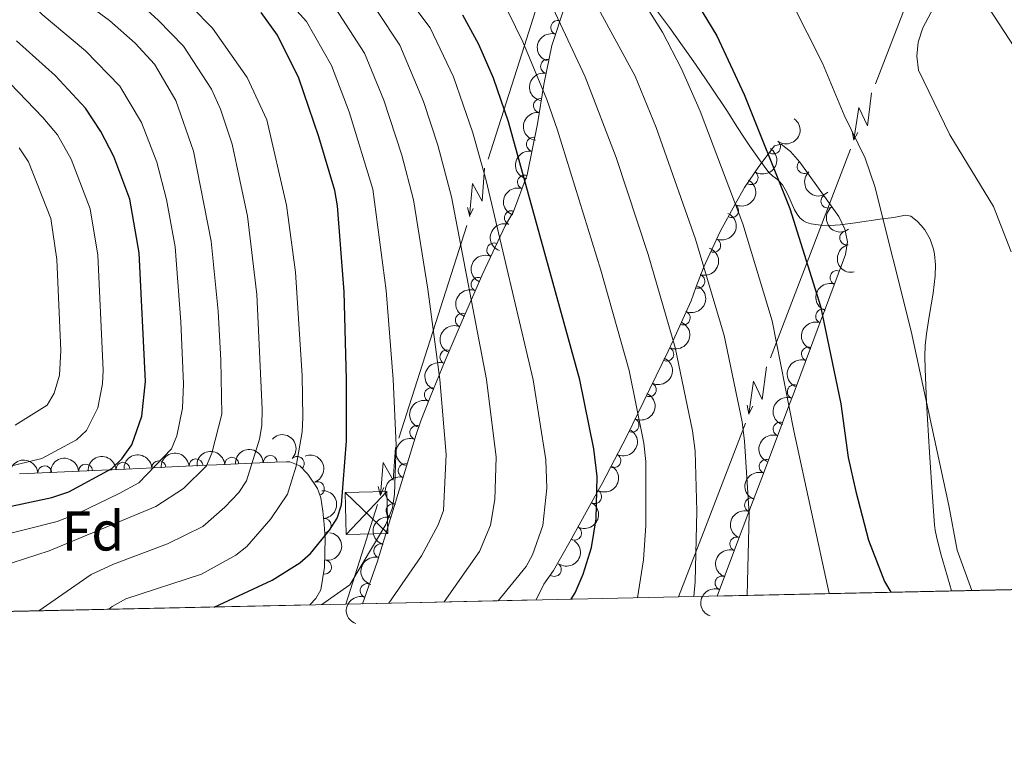
# Model space of a CAD drawing. Units: metres. Extents: x 648439 to 655366, y 730235 to 735013.
# Drawn here: x 649749 to 649925, y 730235 to 730367 of the extents above; entities that cross this region are included whole.
import ezdxf
from ezdxf.enums import TextEntityAlignment as Align

# ---------------------------------------------------------------- set-up
doc = ezdxf.new("R2010")
doc.units = ezdxf.units.M
doc.header["$MEASUREMENT"] = 0
doc.linetypes.add('DGN Style 3', pattern=[108.2882272293578, 77.34873373525558, -30.93949349410223])
for name, color, linetype, lineweight in [('Elementos auxiliares', 7, 'Continuous', 5), ('Entidades rústicas y varios', 7, 'Continuous', 5), ('Hidrografía', 7, 'Continuous', 5), ('Líneas de conducción', 7, 'Continuous', 5), ('Relieve y altimetría', 7, 'Continuous', 5), ('Viales y ferrocarril', 7, 'Continuous', 5)]:
    doc.layers.add(name, color=color, linetype=linetype, lineweight=lineweight)
doc.styles.add('Style-arial', font='arial.shx', dxfattribs={"bigfont": 'arialbig.shx'})
doc.linetypes.add('5Zonar', pattern='A,-7.5,[73,dgnlstyle-MD2_5E1.shx,S=0.11968,R=180,X=0,Y=0],-7.5', length=15)

# ---------------------------------------------------------------- blocks, each defined once
blk = doc.blocks.new('5TME_2')
at = {"layer": 'Líneas de conducción', "color": 250, "linetype": 'Continuous', "lineweight": 5}
for p, q in [((-3.834999999962747, 3.663000000175089), (3.834999999962747, -3.662999999942258)), ((3.635000000009313, 3.861000000033528), (-3.628000000026077, -3.868999999947846))]:
    blk.add_line(p, q, dxfattribs=at)
at = {"layer": 'Líneas de conducción', "color": 250, "linetype": 'Continuous', "lineweight": 5, "flags": 128}
blk.add_lwpolyline([(-3.662999999942258, -3.834999999962747), (3.834999999962747, -3.662999999942258), (3.663000000175089, 3.835000000195578), (-3.834999999962747, 3.663000000175089), (-3.628000000026077, -3.868999999947846)], dxfattribs=at)

msp = doc.modelspace()

# ---------------------------------------------------------------- linework, layer by layer
at = {"layer": 'Elementos auxiliares', "color": 250, "linetype": 'Continuous', "lineweight": 5}
for p, q in [((649874.1300000001, 730264.31, 558.58), (649985.6799999999, 730266.73, 545.11)), ((649643.49, 730259.3, 674.77), (649801.3, 730262.73, 597.14)), ((649810.71, 730262.9299999999, 590.13), (649841.81, 730263.6100000001, 577.86))]:
    msp.add_line(p, q, dxfattribs=at)
at = {"layer": 'Elementos auxiliares', "color": 250, "linetype": 'Continuous', "lineweight": 5, "flags": 128}
msp.add_lwpolyline([(648539.3999999999, 730235.3), (648489.7, 732548.6400000001), (648439.98, 734861.96), (651850.04, 734936.1400000001), (655260.1300000001, 735012), (655312.2, 732698.6400000001), (655364.23, 730385.29), (651951.81, 730309.47)], close=True, dxfattribs=at)
at = {"layer": 'Entidades rústicas y varios', "color": 92, "linetype": '5Zonar', "lineweight": 5, "ltscale": 0.5}
msp.add_line((649843.1300000001, 730266.4099999999, 577.52), (649841.81, 730263.6100000001, 577.86), dxfattribs=at)
at = {"layer": 'Entidades rústicas y varios', "color": 92, "linetype": 'DGN Style 3', "lineweight": 5}
for points in [[(649985.6799999999, 730266.73, 545.11), (649874.1300000001, 730264.31, 558.58), (649877.45, 730273.0700000001, 559.41), (649879.8300000001, 730279.3700000001, 560), (649882.5900000001, 730286.6799999999, 559.12), (649886.97, 730298.3200000001, 555), (649887.72, 730300.3, 554.4), (649892.8300000001, 730313.9099999999, 550.12), (649892.98, 730314.3200000001, 550), (649897.1000000001, 730325.3600000001, 547.66), (649897.46, 730327.6300000001, 547.41), (649896.99, 730329.8999999999, 547.2), (649895.8999999999, 730332.1699999999, 547.07), (649888.95, 730341.9099999999, 547.89), (649887.26, 730343.77, 548.41), (649885.5800000001, 730345.1000000001, 548.98), (649884.3800000001, 730344.78, 549.36), (649883.26, 730343.3, 550), (649881.5800000001, 730341.0900000001, 551.21), (649879.05, 730337.3400000001, 553.44), (649877.3899999999, 730334.3600000001, 555), (649874.6599999999, 730329.49, 557.28), (649871.78, 730323.1400000001, 559.98), (649870.31, 730319.46, 561.38), (649869.48, 730317.1000000001, 562.27), (649866.26, 730310, 565), (649865.4099999999, 730308.1100000001, 565.72), (649859.95, 730296.94, 570), (649857.98, 730292.9099999999, 571.65), (649853.56, 730284.45, 574.67), (649852.6200000001, 730282.74, 575), (649847.8800000001, 730274.1000000001, 576.3100000000001), (649844.8999999999, 730268.8600000001, 577.12), (649843.1300000001, 730266.4099999999, 577.52), (649841.81, 730263.6100000001, 577.86), (649810.71, 730262.9299999999, 590.13), (649813.3700000001, 730270.3700000001, 590.13), (649820.31, 730293.21, 590.13), (649821.1699999999, 730295.6400000001, 591.9300000000001), (649822.8500000001, 730299.8500000001, 591.4), (649825.52, 730306.3999999999, 589.95), (649828.3400000001, 730313.1000000001, 587.79), (649832.25, 730322, 584.01), (649836.22, 730330.52, 579.4), (649837.75, 730333.0900000001, 577.52), (649840.1599999999, 730339.6000000001, 574.29), (649842.03, 730348.74, 570.51), (649843.1300000001, 730355.75, 568.03), (649844.56, 730362.74, 565.8000000000001), (649846.8300000001, 730369.5700000001, 563.79)], [(649749.3800000001, 730286.1400000001, 628.49), (649758.8300000001, 730286.5700000001, 627.01), (649765.4299999999, 730286.8800000001, 625), (649765.94, 730286.8999999999, 624.75), (649773.3, 730287.24, 620), (649775.3500000001, 730287.3300000001, 618.9300000000001), (649782.8999999999, 730287.6799999999, 615), (649784.6000000001, 730287.76, 613.91), (649790.97, 730288.05, 610), (649795.02, 730288.24, 608.76), (649797.1300000001, 730288.3200000001, 608.11), (649797.73, 730288.28, 608.14), (649799.5, 730287.5700000001, 606.71), (649800.96, 730286.1000000001, 605.16), (649802.6499999999, 730283.53, 602.73), (649803.27, 730281.8400000001, 601.01), (649803.6300000001, 730279.51, 599.69), (649803.8899999999, 730277.1000000001, 598.8000000000001), (649804.05, 730274.5900000001, 598.19), (649803.94, 730269.49, 597.57), (649803.27, 730265.4199999999, 597.33), (649802.3899999999, 730263.8900000001, 597.33), (649801.3, 730262.73, 597.14), (649643.49, 730259.3, 674.77)]]:
    msp.add_polyline3d(points, dxfattribs=at)
at = {"layer": 'Entidades rústicas y varios', "color": 92, "linetype": 'Continuous', "lineweight": 5}
for centre, radius, start, end in [((649845.6488617186, 730365.954318569, 564.5035384956195), 1.250091938746998, 72.58156048864019, 251.7951149076356), ((649843.8161596844, 730359.0066815531, 566.59951329806), 1.250091938746999, 79.40424265477986, 258.6177970737753), ((649842.5598709518, 730351.9908677943, 568.9224304686445), 1.250091938746999, 82.04810631492767, 261.2616607339231), ((649841.2994350356, 730345.0718813359, 571.5194757884369), 1.250091938746998, 79.40329579779451, 258.6168502167899), ((649884.2270387572, 730344.6102042962, 549.869080285114), 1.250091938746999, 233.8493008560901, 53.06285527508559), ((649889.7092875773, 730341.10334707, 547.9191802876493), 1.250091938746998, 133.2245144164004, 312.4380688353958), ((649880.2204464206, 730339.1097358975, 553.0096250335978), 1.250091938746998, 236.9599341225977, 56.17348854159317), ((649839.7063421847, 730338.318361649, 574.3415423716303), 1.250091938746999, 70.65162466653183, 249.8651790855273), ((649893.9538238836, 730334.9310364511, 547.3870657411804), 1.250091938746999, 126.4760069330999, 305.6895613520953), ((649837.3455849779, 730331.941378488, 577.5055447694838), 1.250091938746999, 70.65162466653183, 249.8651790855273), ((649876.7270155689, 730333.2172130642, 556.0494143125145), 1.250091938746999, 241.6922635999508, 60.90581801894626), ((649897.3311342208, 730328.3486234825, 547.230770870195), 1.250091938746998, 102.6638767860462, 281.8774312050416), ((649873.5228689602, 730327.0300191166, 558.8129174916214), 1.250091938746998, 246.5698115499589, 65.78336596895433), ((649834.2188751609, 730326.1792011557, 581.1318613835183), 1.250091938746999, 65.982410419902, 245.1959648388975), ((649895.5837899095, 730321.2413438708, 548.2835749710578), 1.250091938746999, 70.50117032260407, 249.7147247415995), ((649831.4043087449, 730320.0265186578, 584.3593079198529), 1.250091938746999, 67.24903632076808, 246.4625907397635), ((649870.6854731445, 730320.5864162953, 561.4018648855986), 1.250091938746999, 251.5896475050191, 70.80320192401453), ((649893.0117496252, 730314.3492747594, 549.7443939674846), 1.250091938746999, 70.50117032260407, 249.7147247415995), ((649828.5927282705, 730313.6267574758, 587.077408736486), 1.250091938746999, 67.24903632076808, 246.4625907397635), ((649868.0639686056, 730314.0249317922, 563.8927317354019), 1.250091938746998, 246.5708655833502, 65.78442000234563), ((649825.8157790969, 730307.0524447395, 589.3661954029312), 1.250091938746998, 68.14015393546835, 247.3537083544638), ((649865.1286726387, 730307.5788911562, 566.3566268251167), 1.250091938746999, 244.9163462892085, 64.12990070820392), ((649890.475602261, 730307.5837793059, 551.7396685947572), 1.250091938746999, 70.38705224425232, 249.6006066632477), ((649823.0512624958, 730300.2920477109, 591.0445433571516), 1.250091938746998, 68.78870219215051, 248.002256611146), ((649862.0143916763, 730301.2077339487, 568.7978580559366), 1.250091938746999, 244.9163462892085, 64.12990070820392), ((649887.946671, 730300.8482109176, 553.8578341129128), 1.250091938746999, 70.38705224425232, 249.6006066632477), ((649858.9118067583, 730294.860608744, 571.3141652071779), 1.250091938746998, 244.9152162212801, 64.12877064027558), ((649820.4527816884, 730293.5549627282, 591.2622784469135), 1.250091938746999, 71.47680821291657, 250.690362631912), ((649885.4186508819, 730294.14183803, 556.0627908278207), 1.250091938746998, 70.34541190966279, 249.5589663286582), ((649787.3505327054, 730287.8656899768, 611.456582139912), 1.250091938746999, 3.572803766029995, 182.7863581850254), ((649794.2253907407, 730288.1903482946, 608.6206344390072), 1.250091938746999, 3.137474387654152, 182.3510288066496), ((649799.0374810006, 730288.008000555, 606.2521850789174), 1.250091938746999, 315.7706135630895, 134.9841679820849), ((649855.659188733, 730288.5100369866, 573.6189623186165), 1.250091938746998, 243.3809559384235, 62.59451035741893), ((649753.9202333379, 730286.3270621416, 627.5837227274338), 1.250091938746998, 3.571473983278591, 182.785028402274), ((649761.203962421, 730286.6619724869, 625.907448310288), 1.250091938746999, 3.655350515883942, 182.8689049348794), ((649767.8955165059, 730286.9708052545, 622.6835350912088), 1.250091938746999, 3.611097045743341, 182.8246514647388), ((649774.3103214696, 730287.2622717302, 618.8223932267442), 1.250091938746999, 3.620357052767027, 182.8339114717624), ((649780.9573868834, 730287.5704138353, 615.3623975873824), 1.250091938746999, 3.620357052767027, 182.8339114717624), ((649818.3601594237, 730286.7258370356, 590.13), 1.250091938746999, 74.06460578773162, 253.278160206727), ((649882.9112978049, 730287.4784613601, 558.4213055941477), 1.250091938746998, 70.34541190966279, 249.5589663286582), ((649802.6391156567, 730283.5030214393, 601.5163219648582), 1.250091938746998, 291.1124259861996, 110.325980405195), ((649852.2323817769, 730282.0740187261, 575.2683818838652), 1.250091938746998, 242.2164995731508, 61.43005399214618), ((649880.3145198615, 730280.5980408778, 559.7107088441288), 1.250091938746999, 70.28138126188996, 249.4949356808854), ((649816.1796981199, 730279.5497943587, 590.13), 1.250091938746999, 74.06460578773162, 253.278160206727), ((649803.8827707933, 730276.9067191563, 598.4504876165026), 1.250091938746998, 274.6135471918172, 93.82710161081268), ((649848.6564604382, 730275.5558836281, 576.256663941545), 1.250091938746998, 242.2164995731508, 61.43005399214618), ((649877.6766108777, 730273.6146450012, 559.5710432529415), 1.250091938746999, 70.2707108052971, 249.4842652242925), ((649813.9992368161, 730272.3737516818, 590.13), 1.250091938746999, 74.06460578773162, 253.278160206727), ((649803.9198795962, 730269.4878889904, 597.4970361910231), 1.250091938746999, 261.6180196893778, 80.83157410837323), ((649845.027333969, 730269.0695697379, 577.2528978121625), 1.250091938746998, 235.1199812559657, 54.33353567496112), ((649875.0295297988, 730266.6284060108, 558.9109505765639), 1.250091938746999, 70.20968212660568, 249.4232365456011), ((649811.5704696192, 730265.2787740221, 590.13), 1.250091938746998, 71.29282589360125, 250.5063803125966)]:
    msp.add_arc(centre, radius, start, end, dxfattribs=at)
at = {"layer": 'Entidades rústicas y varios', "color": 92, "linetype": 'Continuous', "lineweight": 5, "extrusion": (0.1033991832738723, -0.2009471341280946, 0.974129795347623)}
msp.add_arc((912004.7140651422, 343118.6889884885, -79021.34721282165), 2.516055640060341, 45.36446333574665, 225.9090503451193, dxfattribs=at)
at = {"layer": 'Entidades rústicas y varios', "color": 92, "linetype": 'Continuous', "lineweight": 5, "extrusion": (0.1265388951037875, -0.1872406201707068, 0.974129795347623)}
msp.add_arc((947369.745364902, 235144.7517329732, -53970.22429409045), 2.516055640060343, 45.36446333574665, 225.9090503451193, dxfattribs=at)
at = {"layer": 'Entidades rústicas y varios', "color": 92, "linetype": 'Continuous', "lineweight": 5, "extrusion": (0.1350411894985545, -0.1812043568869517, 0.9741297953476229)}
msp.add_arc((957484.9337489217, 192320.7340945181, -44033.05713436693), 2.516055640060343, 45.36446333574663, 225.9090503451192, dxfattribs=at)
at = {"layer": 'Entidades rústicas y varios', "color": 92, "linetype": 'Continuous', "lineweight": 5, "extrusion": (-0.03338866890861594, 0.2235091465790809, 0.9741297953476231)}
msp.add_arc((-750659.1723597699, -609988.2259964531, 142075.7642139275), 2.516055640060342, 45.36446333574664, 225.9090503451193, dxfattribs=at)
at = {"layer": 'Entidades rústicas y varios', "color": 92, "linetype": 'Continuous', "lineweight": 5, "extrusion": (0.126535800790722, -0.187242711298061, 0.974129795347623)}
msp.add_arc((947355.8706223345, 235151.2403537323, -53966.6789719395), 2.516055640060341, 45.36446333574663, 225.9090503451193, dxfattribs=at)
at = {"layer": 'Entidades rústicas y varios', "color": 92, "linetype": 'Continuous', "lineweight": 5, "extrusion": (-0.04546800309764069, 0.2213680250404543, 0.974129795347623)}
msp.add_arc((-783534.445966768, -569404.1975085844, 132663.8627179619), 2.516055640060342, 45.36446333574665, 225.9090503451193, dxfattribs=at)
at = {"layer": 'Entidades rústicas y varios', "color": 92, "linetype": 'Continuous', "lineweight": 5, "extrusion": (0.225833321789014, -0.00839360385876635, 0.9741297953476229)}
msp.add_arc((753972.464710443, -606094.663509698, 141170.4914500178), 2.516055640060342, 45.36446333574665, 225.9090503451193, dxfattribs=at)
at = {"layer": 'Entidades rústicas y varios', "color": 92, "linetype": 'Continuous', "lineweight": 5, "extrusion": (-0.06357605351270779, 0.2168622310033436, 0.974129795347623)}
msp.add_arc((-829092.6249948054, -504487.701662266, 117606.9466988534), 2.516055640060343, 45.36446333574664, 225.9090503451193, dxfattribs=at)
at = {"layer": 'Entidades rústicas y varios', "color": 92, "linetype": 'Continuous', "lineweight": 5, "extrusion": (0.09657316074324557, -0.2043153602646103, 0.9741297953476231)}
for centre in [(899612.3087577708, 372823.9138308855, -85902.58989463598), (899607.4493037412, 372819.9953615295, -85898.43281580094)]:
    msp.add_arc(centre, 2.516055640060342, 45.36446333574665, 225.9090503451193, dxfattribs=at)
at = {"layer": 'Entidades rústicas y varios', "color": 92, "linetype": 'Continuous', "lineweight": 5, "extrusion": (0.2232822945514158, -0.03487346779219166, 0.9741297953476229)}
msp.add_arc((821872.3350586562, -515590.9921202537, 120173.9166896194), 2.516055640060342, 45.36446333574665, 225.9090503451193, dxfattribs=at)
at = {"layer": 'Entidades rústicas y varios', "color": 92, "linetype": 'Continuous', "lineweight": 5, "extrusion": (-0.08178485856454201, 0.2106712574737619, 0.974129795347623)}
msp.add_arc((-870129.7294442176, -433984.340190421, 101253.6450508969), 2.516055640060342, 45.36446333574665, 225.9090503451193, dxfattribs=at)
at = {"layer": 'Entidades rústicas y varios', "color": 92, "linetype": 'Continuous', "lineweight": 5, "extrusion": (-0.0999050361066669, 0.2027069943946775, 0.974129795347623)}
msp.add_arc((-905780.4198195378, -358147.3208968455, 83662.8041133121), 2.516055640060342, 45.36446333574663, 225.9090503451193, dxfattribs=at)
at = {"layer": 'Entidades rústicas y varios', "color": 92, "linetype": 'Continuous', "lineweight": 5, "extrusion": (0.1901954345473551, -0.1220526054344643, 0.974129795347623)}
msp.add_arc((965648.4875784521, -148458.2104420977, 35002.29044234597), 2.516055640060342, 45.36446333574665, 225.9090503451193, dxfattribs=at)
at = {"layer": 'Entidades rústicas y varios', "color": 92, "linetype": 'Continuous', "lineweight": 5, "extrusion": (0.07962077905366029, -0.2114986367778442, 0.9741297953476229)}
msp.add_arc((865472.9737948631, 442916.2237784474, -102156.3975710327), 2.516055640060342, 45.36446333574664, 225.9090503451193, dxfattribs=at)
at = {"layer": 'Entidades rústicas y varios', "color": 92, "linetype": 'Continuous', "lineweight": 5, "extrusion": (0.08427649972499043, -0.2096869414391414, 0.9741297953476231)}
for centre in [(875304.3456165355, 424167.8211495611, -97803.62554348388), (875299.3502409856, 424163.6723097783, -97799.87276430457)]:
    msp.add_arc(centre, 2.516055640060342, 45.36446333574664, 225.9090503451193, dxfattribs=at)
at = {"layer": 'Entidades rústicas y varios', "color": 92, "linetype": 'Continuous', "lineweight": 5, "extrusion": (-0.08178873413354437, 0.2106697528949769, 0.9741297953476229)}
msp.add_arc((-870128.1318110016, -433957.7137674386, 101252.6826830872), 2.516055640060342, 45.36446333574663, 225.9090503451193, dxfattribs=at)
at = {"layer": 'Entidades rústicas y varios', "color": 92, "linetype": 'Continuous', "lineweight": 5, "extrusion": (0.09603631185933072, -0.2045682492970393, 0.974129795347623)}
for centre in [(898647.8680280631, 375079.754171875, -86452.674329211), (898642.6109343367, 375075.071651069, -86450.08841265165)]:
    msp.add_arc(centre, 2.516055640060342, 45.36446333574664, 225.9090503451193, dxfattribs=at)
at = {"layer": 'Entidades rústicas y varios', "color": 92, "linetype": 'Continuous', "lineweight": 5, "extrusion": (-0.07567201108523773, 0.2129433928402426, 0.974129795347623)}
for centre in [(-856894.4250942327, -458244.2453389241, 106889.4664196001), (-856889.3572256267, -458238.8614232679, 106890.7234637508)]:
    msp.add_arc(centre, 2.516055640060342, 45.36446333574665, 225.9090503451193, dxfattribs=at)
at = {"layer": 'Entidades rústicas y varios', "color": 92, "linetype": 'Continuous', "lineweight": 5, "extrusion": (0.09562867565196237, -0.2047591224074034, 0.974129795347623)}
for centre in [(897869.0265959289, 376813.4119312963, -86851.31928158374), (897863.8850450702, 376808.9881341122, -86848.11858271623)]:
    msp.add_arc(centre, 2.516055640060342, 45.36446333574665, 225.9090503451193, dxfattribs=at)
at = {"layer": 'Entidades rústicas y varios', "color": 92, "linetype": 'Continuous', "lineweight": 5, "extrusion": (0.08752742313400183, -0.2083508867644188, 0.9741297953476231)}
msp.add_arc((881958.2205778179, 410847.2509369155, -94708.23456534614), 2.516055640060343, 45.36446333574663, 225.9090503451193, dxfattribs=at)
at = {"layer": 'Entidades rústicas y varios', "color": 92, "linetype": 'Continuous', "lineweight": 5, "extrusion": (0.08988015223661776, -0.2073468110435284, 0.9741297953476229)}
msp.add_arc((886668.8848469597, 401091.6401241551, -92443.29867643528), 2.516055640060342, 45.36446333574665, 225.9090503451193, dxfattribs=at)
at = {"layer": 'Entidades rústicas y varios', "color": 92, "linetype": 'Continuous', "lineweight": 5, "extrusion": (-0.07566781110150131, 0.2129448853086303, 0.974129795347623)}
msp.add_arc((-856875.0277505715, -458249.9420980183, 106895.8772128392), 2.516055640060342, 45.36446333574666, 225.9090503451193, dxfattribs=at)
at = {"layer": 'Entidades rústicas y varios', "color": 92, "linetype": 'Continuous', "lineweight": 5, "extrusion": (-0.2259832504298928, -0.001646918680013917, 0.974129795347623)}
msp.add_arc((-725535.8017739864, 638290.5048694287, -147455.666151942), 2.516055640060342, 45.36446333574664, 225.9090503451193, dxfattribs=at)
at = {"layer": 'Entidades rústicas y varios', "color": 92, "linetype": 'Continuous', "lineweight": 5, "extrusion": (0.09950562798294976, -0.2029033558512944, 0.974129795347623)}
msp.add_arc((904992.0152203534, 360137.4066152725, -82942.06551658578), 2.516055640060342, 45.36446333574663, 225.9090503451193, dxfattribs=at)
at = {"layer": 'Entidades rústicas y varios', "color": 92, "linetype": 'Continuous', "lineweight": 5, "extrusion": (-0.06993914968846025, 0.2148945256558514, 0.9741297953476229)}
msp.add_arc((-843963.9537192185, -480429.156295635, 112043.6191642104), 2.516055640060342, 45.36446333574664, 225.9090503451193, dxfattribs=at)
at = {"layer": 'Entidades rústicas y varios', "color": 92, "linetype": 'Continuous', "lineweight": 5, "extrusion": (0.09547983947809716, -0.2048285675125298, 0.974129795347623)}
for centre in [(897577.4918606877, 377440.1593167975, -86992.2810414877), (897572.4040272359, 377435.8410556237, -86988.85809375226)]:
    msp.add_arc(centre, 2.516055640060343, 45.36446333574663, 225.9090503451193, dxfattribs=at)
at = {"layer": 'Entidades rústicas y varios', "color": 92, "linetype": 'Continuous', "lineweight": 5, "extrusion": (-0.1518471713588372, -0.167372573518836, 0.9741297953476229)}
msp.add_arc((-9447.641406625859, 952325.7896563881, -220306.5643164113), 2.516055640060342, 45.36446333574663, 225.9090503451192, dxfattribs=at)
at = {"layer": 'Entidades rústicas y varios', "color": 92, "linetype": 'Continuous', "lineweight": 5, "extrusion": (-0.1503281682318403, -0.1687382104090764, 0.9741297953476229)}
msp.add_arc((-635.9356393524213, 952351.4518277491, -220294.7718026958), 2.516055640060343, 45.36446333574664, 225.9090503451193, dxfattribs=at)
at = {"layer": 'Entidades rústicas y varios', "color": 92, "linetype": 'Continuous', "lineweight": 5, "extrusion": (-0.1504584515017218, -0.1686220513091401, 0.9741297953476229)}
msp.add_arc((-1386.139167438378, 952354.5270701917, -220298.794762445), 2.516055640060342, 45.36446333574662, 225.9090503451192, dxfattribs=at)
at = {"layer": 'Entidades rústicas y varios', "color": 92, "linetype": 'Continuous', "lineweight": 5, "extrusion": (-0.1504311972436856, -0.1686463658423438, 0.974129795347623)}
for centre in [(-1223.564088071405, 952358.2313388754, -220303.6178022434), (-1218.808776779217, 952361.9836166152, -220308.0401801421)]:
    msp.add_arc(centre, 2.516055640060343, 45.36446333574664, 225.9090503451193, dxfattribs=at)
at = {"layer": 'Entidades rústicas y varios', "color": 92, "linetype": 'Continuous', "lineweight": 5, "extrusion": (-0.150571115394307, -0.1685214556812055, 0.974129795347623)}
msp.add_arc((-2025.536561102432, 952364.1536296492, -220312.5531465761), 2.516055640060342, 45.36446333574663, 225.9090503451193, dxfattribs=at)
at = {"layer": 'Entidades rústicas y varios', "color": 92, "linetype": 'Continuous', "lineweight": 5, "extrusion": (-0.2060635896863725, 0.09278436733396717, 0.974129795347623)}
msp.add_arc((-932685.809740065, 285238.2991253373, -65555.62752054264), 2.516055640060342, 45.36446333574664, 225.9090503451193, dxfattribs=at)
at = {"layer": 'Entidades rústicas y varios', "color": 92, "linetype": 'Continuous', "lineweight": 5, "extrusion": (-0.1505750265829382, -0.1685179610176485, 0.9741297953476229)}
msp.add_arc((-2072.127311139135, 952344.9364138248, -220291.5394942823), 2.516055640060341, 45.36446333574665, 225.9090503451193, dxfattribs=at)
at = {"layer": 'Entidades rústicas y varios', "color": 92, "linetype": 'Continuous', "lineweight": 5, "extrusion": (-0.06555757684561292, 0.2162714635224208, 0.9741297953476231)}
for centre in [(-833759.2007383443, -497031.9540809804, 115897.0104500884), (-833753.8877295369, -497026.6647745101, 115896.7979072078)]:
    msp.add_arc(centre, 2.516055640060342, 45.36446333574664, 225.9090503451193, dxfattribs=at)
at = {"layer": 'Entidades rústicas y varios', "color": 92, "linetype": 'Continuous', "lineweight": 5, "extrusion": (0.1085652869247593, -0.1982037343012056, 0.9741297953476231)}
for centre in [(920750.0397096805, 319961.5178624666, -73622.78712627177), (920744.6799649278, 319956.4073342948, -73621.60153022279), (920739.3202201753, 319951.296806123, -73620.41593417378)]:
    msp.add_arc(centre, 2.516055640060343, 45.36446333574663, 225.9090503451192, dxfattribs=at)
at = {"layer": 'Entidades rústicas y varios', "color": 92, "linetype": 'Continuous', "lineweight": 5, "extrusion": (-0.1712285384913688, 0.1474853532460361, 0.974129795347623)}
msp.add_arc((-977397.8288723879, 15477.24497306353, -2976.66403751832), 2.516055640060342, 45.36446333574663, 225.9090503451192, dxfattribs=at)
at = {"layer": 'Entidades rústicas y varios', "color": 92, "linetype": 'Continuous', "lineweight": 5, "extrusion": (0.09525087463330512, -0.2049351426612543, 0.974129795347623)}
msp.add_arc((897133.7268437778, 378408.0159921685, -87213.0701895924), 2.516055640060342, 45.36446333574663, 225.9090503451192, dxfattribs=at)
at = {"layer": 'Entidades rústicas y varios', "color": 92, "linetype": 'Continuous', "lineweight": 5, "extrusion": (-0.1336772003427263, 0.1822129192031368, 0.9741297953476231)}
msp.add_arc((-955902.3249858797, -199015.8114445, 46782.79518700109), 2.516055640060342, 45.36446333574664, 225.9090503451193, dxfattribs=at)
at = {"layer": 'Entidades rústicas y varios', "color": 92, "linetype": 'Continuous', "lineweight": 5, "extrusion": (-0.03833693868602613, 0.222713764613196, 0.9741297953476231)}
msp.add_arc((-764312.0768054915, -593550.2443490834, 138290.413052757), 2.516055640060342, 45.36446333574667, 225.9090503451193, dxfattribs=at)
at = {"layer": 'Entidades rústicas y varios', "color": 92, "linetype": 'Continuous', "lineweight": 5, "extrusion": (0.09521270696734925, -0.2049528781157949, 0.9741297953476231)}
msp.add_arc((897056.0561665741, 378565.6465094881, -87249.78241048162), 2.516055640060343, 45.36446333574664, 225.9090503451193, dxfattribs=at)
at = {"layer": 'Entidades rústicas y varios', "color": 92, "linetype": 'Continuous', "lineweight": 5, "extrusion": (0.09885357368912367, -0.2032218314672102, 0.974129795347623)}
msp.add_arc((903780.2790006654, 362945.1514135603, -83594.59911836081), 2.516055640060342, 45.36446333574664, 225.9090503451193, dxfattribs=at)
at = {"layer": 'Entidades rústicas y varios', "color": 92, "linetype": 'Continuous', "lineweight": 5, "extrusion": (0.09499434715573846, -0.2050541777785892, 0.974129795347623)}
msp.add_arc((896636.4058203041, 379490.9755969106, -87465.12796461835), 2.516055640060342, 45.36446333574665, 225.9090503451193, dxfattribs=at)
at = {"layer": 'Hidrografía', "color": 142, "linetype": 'Continuous', "lineweight": 15}
msp.add_polyline3d([(649814.6399999999, 730686.79, 541.08), (649808.1300000001, 730679.81, 541.02), (649802.51, 730672.1000000001, 540.99), (649797.8600000001, 730663.77, 540.98), (649794.24, 730654.9299999999, 541.01), (649790.5700000001, 730642.3900000001, 541.07), (649789.71, 730639.6499999999, 541.97), (649788.8500000001, 730636.6200000001, 541.97), (649787.8, 730627.53, 541.97), (649787.47, 730586.29, 541.97), (649787.71, 730580.8500000001, 541.97), (649791.9099999999, 730565.06, 541.97), (649801.05, 730543.31, 541.97), (649836.79, 730477.3, 541.07), (649846.56, 730462.51, 541.07), (649851.19, 730456.8500000001, 541.07), (649854.6100000001, 730451.6200000001, 541.07), (649863.5800000001, 730439.69, 541.07), (649871.52, 730434.3900000001, 541.07), (649892.54, 730415.72, 541.07), (649940.03, 730342.97, 539.27)], dxfattribs=at)
at = {"layer": 'Hidrografía', "color": 154, "linetype": 'Continuous', "lineweight": 15}
msp.add_polyline3d([(649940.03, 730342.97, 539.27), (649892.54, 730415.72, 541.07), (649871.52, 730434.3900000001, 541.07), (649863.5800000001, 730439.69, 541.07), (649854.6100000001, 730451.6200000001, 541.07), (649851.19, 730456.8500000001, 541.07), (649846.56, 730462.51, 541.07), (649836.79, 730477.3, 541.07), (649801.05, 730543.31, 541.97)], dxfattribs=at)
at = {"layer": 'Líneas de conducción', "color": 6, "linetype": 'Continuous', "lineweight": 5}
for p, q in [((649845.3460077571, 730380.4704212972, 585.9830988238336), (649839.2628965767, 730361.4576032946, 587.2113129565395)), ((649909.6417753855, 730374.5160156179, 571.6877207874403), (649902.4787552415, 730355.86454678, 570.7855829893737)), ((649839.2628965767, 730361.4576032946, 587.2113129565395), (649833.1797853962, 730342.444785292, 588.4395270892453)), ((649898.0018676512, 730344.2073787565, 570.2217468655821), (649890.8388475073, 730325.5559099189, 569.3196090675154)), ((649829.3778409082, 730330.5617740403, 589.2071609221865), (649823.2947297278, 730311.5489560375, 590.4353750548922)), ((649890.8388475073, 730325.5559099189, 569.3196090675154), (649883.6758273633, 730306.904441081, 568.4174712694489)), ((649823.2947297278, 730311.5489560375, 590.4353750548922), (649817.2116185473, 730292.5361380349, 591.6635891875981)), ((649879.198939773, 730295.2472730575, 567.8536351456572), (649872.035919629, 730276.5958042198, 566.9514973475906)), ((649813.4096740594, 730280.6531267832, 592.4312230205393), (649807.72, 730262.8700000001, 593.58)), ((649872.035919629, 730276.5958042198, 566.9514973475906), (649867.26, 730264.1599999999, 566.35))]:
    msp.add_line(p, q, dxfattribs=at)
at = {"layer": 'Líneas de conducción', "color": 6, "linetype": 'Continuous', "lineweight": 5, "extrusion": (-0.8003908333206979, -0.5965302513146448, 0.05938158976219321), "flags": 128}
for points, elevation in [([(-197230.8237856551, 57492.74387422772), (-197226.5784941668, 57423.74711954719), (-197230.1331104947, 57435.71824429629), (-197225.9762118233, 57365.52432793668)], -955816.208945278), ([(-197202.8036355694, 57487.74731149766), (-197198.5583440809, 57418.75055681713), (-197202.1129604091, 57430.72168156624), (-197197.9560617375, 57360.52776520661)], -955772.0936922467)]:
    msp.add_lwpolyline(points, dxfattribs=dict(at, elevation=elevation))
at = {"layer": 'Líneas de conducción', "color": 6, "linetype": 'Continuous', "lineweight": 5, "extrusion": (0.1952835009044185, -0.9803998348019115, 0.02608674366222761), "flags": 128}
for points, elevation in [([(780050.4403927331, 16006.59232492358), (780050.4403927333, 15943.67091169667)], -589101.5583782156), ([(780022.4353739182, 16003.06823718974), (780022.4353739182, 15940.14682396282)], -589057.2915765829)]:
    msp.add_lwpolyline(points, dxfattribs=dict(at, elevation=elevation))
at = {"layer": 'Líneas de conducción', "color": 6, "linetype": 'Continuous', "lineweight": 5, "extrusion": (-0.4692617418243907, -0.8829777328847578, 0.01198919887366005), "flags": 128}
for points, elevation in [([(231139.2465841309, 12022.1555602199), (231139.246584131, 11895.15138291035)], -949845.6024106779), ([(231145.6195800285, 12019.16348595494), (231145.6195800283, 11892.15930864539)], -949793.5766246207)]:
    msp.add_lwpolyline(points, dxfattribs=dict(at, elevation=elevation))
at = {"layer": 'Líneas de conducción', "color": 6, "linetype": 'Continuous', "lineweight": 5, "extrusion": (-0.7650930555998667, -0.6411758285134639, 0.05938158976427215), "flags": 128}
for points, elevation in [([(-142372.9773446415, 58082.42499405621), (-142368.7320531532, 58013.42823937569), (-142372.2866694815, 58025.39936412481), (-142368.1297708098, 57955.20544776517)], -965420.546990366), ([(-142344.9815852828, 58083.01302857819), (-142340.7362937942, 58014.01627389765), (-142344.2909101226, 58025.98739864679), (-142340.1340114511, 57955.79348228715)], -965376.138188611)]:
    msp.add_lwpolyline(points, dxfattribs=dict(at, elevation=elevation))
at = {"layer": 'Líneas de conducción', "color": 6, "linetype": 'Continuous', "lineweight": 5, "extrusion": (0.2508401334758797, -0.9676769653365576, 0.02608674366097808), "flags": 128}
for points, elevation in [([(812298.4806293056, 14840.31540860614), (812298.4806293056, 14777.39399537921)], -543706.8664925053), ([(812270.4999880395, 14842.38259852379), (812270.4999880395, 14779.46118529688)], -543662.4923960054)]:
    msp.add_lwpolyline(points, dxfattribs=dict(at, elevation=elevation))
at = {"layer": 'Líneas de conducción', "color": 6, "linetype": 'Continuous', "lineweight": 5, "extrusion": (-0.4181772054477666, -0.9082863446921713, 0.01198919887359416), "flags": 128}
for points, elevation in [([(284843.7946403858, 11863.538556903), (284843.7946403857, 11736.53437959345)], -935088.5461708361), ([(284850.1620887725, 11866.13879781923), (284850.1620887724, 11739.13462050968)], -935036.4986507394)]:
    msp.add_lwpolyline(points, dxfattribs=dict(at, elevation=elevation))
at = {"layer": 'Relieve y altimetría', "color": 30, "linetype": 'Continuous', "lineweight": 5, "flags": 128}
for points, elevation in [([(649894.1799999999, 730264.74), (649887.8500000001, 730293.8300000001), (649884.01, 730313.53), (649878.72, 730330.8400000001), (649871.0800000001, 730351.02), (649867.76, 730358.5700000001), (649864.3500000001, 730365.1499999999), (649859.03, 730373.72), (649855.6000000001, 730382.1200000001), (649854.29, 730384.25), (649850.4299999999, 730388.9299999999), (649843.1499999999, 730395.51), (649838.77, 730400.5), (649833.26, 730410.1499999999), (649815.5800000001, 730448.53), (649812.0800000001, 730454.45), (649804.1599999999, 730471.21), (649784.47, 730517.8700000001)], 555), ([(649879.49, 730264.4299999999), (649879.8500000001, 730279.03), (649879.04, 730292.01), (649878.5900000001, 730295.48), (649875.3999999999, 730310.8900000001), (649870.27, 730328.1000000001), (649863.21, 730348.05), (649859.48, 730357.24), (649852.9199999999, 730369.29), (649848.8700000001, 730378.6300000001), (649847.51, 730380.72), (649845.3500000001, 730383.3800000001), (649836.48, 730391.8500000001), (649830.8400000001, 730398.1100000001), (649823.96, 730409.25), (649818.9199999999, 730420.1799999999), (649808.45, 730445.1699999999), (649805.6200000001, 730450.21), (649797.79, 730468.0800000001), (649784.05, 730501.46)], 560), ([(649869.97, 730264.22), (649870.22, 730266.8700000001), (649870.52, 730279.46), (649870.22, 730290.19), (649869.76, 730293.8600000001), (649866.6300000001, 730308.73), (649861.8200000001, 730325.3500000001), (649856.1000000001, 730342.7), (649850.5700000001, 730357.1400000001), (649842.1499999999, 730375.1300000001), (649840.73, 730377.19), (649833.5700000001, 730384.74), (649826.3500000001, 730391.71), (649822.19, 730396.6000000001), (649815.8800000001, 730405.95), (649810.8, 730416.6100000001), (649803.1300000001, 730436.25), (649801.3200000001, 730441.81), (649799.6499999999, 730444.53), (649777.6200000001, 730499.03)], 565), ([(649771.3800000001, 730496.21), (649794.1799999999, 730438.46), (649795.8200000001, 730432.52), (649802.6799999999, 730413.03), (649807.74, 730402.6000000001), (649820.22, 730387.2), (649828.8700000001, 730379.44), (649835.4199999999, 730371.6400000001), (649839.3999999999, 730363.4099999999), (649843.7, 730353.1100000001), (649845.6200000001, 730347.6000000001), (649853.3700000001, 730322.6000000001), (649858.3999999999, 730304.6400000001), (649861.02, 730291.6400000001), (649861.3999999999, 730288.3700000001), (649861.3800000001, 730276.9099999999), (649860.97, 730270.76), (649859.8999999999, 730264)], 570), ([(649919.6799999999, 730265.3), (649917.04, 730272.5), (649915.6000000001, 730280.49), (649908.8400000001, 730311.6799999999), (649902.3400000001, 730337.52), (649900.6200000001, 730342.6200000001), (649896.8800000001, 730350.27), (649892.98, 730359.5900000001), (649887.51, 730370.45), (649883.6000000001, 730376.1699999999), (649875.9299999999, 730389.1000000001), (649873.3200000001, 730392.46), (649863.03, 730403.99), (649857.3200000001, 730409.1000000001), (649853.8700000001, 730413.3999999999), (649848.8500000001, 730420.74), (649844.8500000001, 730427.8900000001), (649822.53, 730470.81), (649810.98, 730494.1200000001)], 545), ([(649748.0800000001, 730270.24), (649754.71, 730272.4199999999), (649773.76, 730280.3), (649778.73, 730283.53), (649782.8500000001, 730287.56), (649783.79, 730289.8800000001), (649785.56, 730296.8200000001), (649785.3899999999, 730306.49), (649784.94, 730315.24), (649783.6599999999, 730327.76), (649780.51, 730343.8700000001), (649777.3400000001, 730352.8800000001), (649773.52, 730359.3900000001), (649770.06, 730363.1799999999), (649765.46, 730367.1799999999), (649759.95, 730371.31), (649755.5, 730375.31), (649753.98, 730377.3), (649751.9199999999, 730380.99), (649750.98, 730383.31), (649750.19, 730386.8999999999), (649749.5900000001, 730393.49), (649748.5800000001, 730399.6699999999)], 615), ([(649926.75, 730325.8500000001), (649923.5900000001, 730333.95), (649915.74, 730346.74), (649910.1799999999, 730358.3500000001), (649909.8300000001, 730360.8200000001), (649910.0900000001, 730363.3300000001), (649910.95, 730365.9099999999), (649914.6799999999, 730373), (649916.55, 730378.7), (649918.19, 730380.6000000001), (649920.3500000001, 730381.8600000001), (649925.23, 730383.53), (649927.9299999999, 730384.1100000001)], 540), ([(649763.94, 730376.6000000001), (649774.1599999999, 730367.25), (649778.7, 730362.6200000001), (649783.73, 730354.96), (649785.31, 730351.3500000001), (649787.4099999999, 730345.1100000001), (649790.1699999999, 730332.2), (649791.8500000001, 730318.21), (649792.79, 730297.73), (649792.73, 730294.81), (649792.29, 730292.3500000001), (649790, 730284.8900000001), (649788.6000000001, 730282.8300000001), (649786.1000000001, 730280.1799999999), (649782.2, 730276.73), (649775.8300000001, 730273.6200000001), (649766.1799999999, 730270.03), (649762.19, 730268.1499999999), (649752.8200000001, 730261.6699999999)], 610), ([(649803.44, 730262.77), (649808.44, 730266.3200000001), (649814.8999999999, 730277.1300000001), (649816.0800000001, 730280.1000000001), (649816.4299999999, 730282.55), (649816.75, 730291.28), (649816.21, 730303.01), (649814.94, 730318.94), (649812.5800000001, 730337.0800000001), (649808.3200000001, 730350.8800000001), (649805.19, 730359.1400000001), (649800.7, 730367.02), (649792.73, 730375.94)], 595), ([(649745.24, 730274.8900000001), (649756.1000000001, 730277.6599999999), (649759.9099999999, 730279.1100000001), (649767.23, 730282.6400000001), (649770.73, 730284.5700000001), (649776.5700000001, 730290.6400000001), (649777.51, 730292.96), (649778.54, 730297.8900000001), (649778.69, 730302.25), (649778.22, 730313.3300000001), (649777.22, 730326.72), (649775.6799999999, 730335.2), (649773.95, 730341.9099999999), (649771.23, 730349), (649767.3500000001, 730355.48), (649761.19, 730361.77), (649753.46, 730368.28), (649751.4199999999, 730370.45), (649749.1399999999, 730374.1100000001)], 620), ([(649835, 730263.46), (649835.2, 730263.74), (649840.02, 730269.5800000001), (649841.1000000001, 730271.7), (649842.96, 730276.94), (649843.6599999999, 730283.6100000001), (649843.53, 730288.6400000001), (649841.25, 730302.99), (649832.8200000001, 730338.6200000001), (649830.47, 730347.1100000001), (649827.01, 730357.1300000001), (649822.8200000001, 730365.8900000001), (649818.6699999999, 730371.53)], 580), ([(649765.3400000001, 730261.95), (649765.95, 730262.47), (649768.3999999999, 730263.8400000001), (649781.9199999999, 730268.25), (649788.1000000001, 730271.6300000001), (649790.06, 730273.19), (649794.3400000001, 730278.0900000001), (649797.29, 730282.52), (649798.8800000001, 730287.53), (649799.95, 730293.6400000001), (649800.0700000001, 730296.24), (649799.94, 730303.72), (649798.73, 730322.21), (649797.1499999999, 730334.1799999999), (649793.6000000001, 730349.44), (649790.1000000001, 730357.03), (649783.8800000001, 730365.8400000001), (649780.1200000001, 730369.6599999999)], 605), ([(649815.4299999999, 730263.03), (649821.26, 730271.49), (649824.26, 730277.06), (649825.19, 730279.6000000001), (649825.69, 730289.6100000001), (649824.56, 730303), (649822.4299999999, 730319.1699999999), (649819.8600000001, 730335.1499999999), (649817.76, 730343.1599999999), (649814.54, 730352.96), (649811.0700000001, 730361.3900000001), (649805.8500000001, 730369.46)], 590), ([(649825.3300000001, 730263.25), (649831.6300000001, 730272.28), (649833.6100000001, 730277), (649834.4099999999, 730281.6000000001), (649834.6200000001, 730289.1200000001), (649832.8999999999, 730303), (649826.6499999999, 730335.6699999999), (649824.1699999999, 730344.94), (649821.6599999999, 730352.71), (649817.3899999999, 730362.78), (649813.27, 730369)], 585), ([(649744.48, 730286.73), (649753.3500000001, 730288.8900000001), (649759.55, 730292.25), (649761.3800000001, 730293.9299999999), (649763.4099999999, 730297.96), (649764.23, 730302.23), (649764.3500000001, 730304.71), (649763.4199999999, 730325.24), (649762.05, 730333.53), (649758.6300000001, 730342.4099999999), (649756.1799999999, 730346.78), (649753.5800000001, 730349.8500000001), (649744.72, 730358.96)], 630), ([(649748.5900000001, 730294.8700000001), (649754.31, 730298.4199999999), (649755.6000000001, 730300.56), (649756.51, 730303.77), (649756.75, 730308.23), (649756.0900000001, 730324.5), (649754.97, 730331.81), (649750.98, 730341.9199999999), (649749.3300000001, 730344.4299999999)], 635)]:
    msp.add_lwpolyline(points, dxfattribs=dict(at, elevation=elevation))
at = {"layer": 'Relieve y altimetría', "color": 30, "linetype": 'Continuous', "lineweight": 25, "flags": 128}
for points, elevation in [([(649804.46, 730488.1000000001), (649810.52, 730474.3500000001), (649816.0800000001, 730463.1799999999), (649818.54, 730458.7), (649820.3899999999, 730456.31), (649830.8500000001, 730436.3700000001), (649837.27, 730422.8), (649844.73, 730405.23), (649847.94, 730400.8900000001), (649855.8700000001, 730394.1300000001), (649861.1599999999, 730387.8300000001), (649862.3300000001, 730385.6200000001), (649865.25, 730377.9299999999), (649869.8999999999, 730371.3600000001), (649874.0900000001, 730364.49), (649878.96, 730353.99), (649887.1699999999, 730333.5900000001), (649892.6000000001, 730316.1599999999), (649896.24, 730298.7), (649897.6000000001, 730289.05), (649898.9199999999, 730283.03), (649901.19, 730274.31), (649904.1000000001, 730266.9199999999), (649905.22, 730264.98)], 550), ([(649784.1799999999, 730262.3500000001), (649794.5900000001, 730267.1300000001), (649799.52, 730270.23), (649801.45, 730271.9299999999), (649804.8500000001, 730276.0700000001), (649806.1799999999, 730278.21), (649806.97, 730280.5900000001), (649807.8400000001, 730292.06), (649807.8700000001, 730303.01), (649807.44, 730318.71), (649806.27, 730334.1000000001), (649805.77, 730336.81), (649802.8899999999, 730346.4299999999), (649799.3200000001, 730356.8900000001), (649795.55, 730364.5800000001), (649792.6300000001, 730368.6499999999)], 600), ([(649848.05, 730263.74), (649848.78, 730264.9099999999), (649850.21, 730268.2), (649851.69, 730272.99), (649852.52, 730278.1200000001), (649852.69, 730285.6599999999), (649852.1000000001, 730290.6400000001), (649849.5900000001, 730302.99), (649836.8200000001, 730349.0800000001), (649834.1699999999, 730356.8999999999), (649831.5, 730362.8999999999), (649828.69, 730368.1400000001)], 575), ([(649747.05, 730280.22), (649755.1699999999, 730281.95), (649758.1799999999, 730282.9299999999), (649765.8800000001, 730287.1200000001), (649767.7, 730288.8400000001), (649769.48, 730291.3500000001), (649771.26, 730296.48), (649771.8999999999, 730302.69), (649770.78, 730325.6699999999), (649769.1300000001, 730335.27), (649766.28, 730342.8999999999), (649763.94, 730347.3700000001), (649761.19, 730351.56), (649755.76, 730357.3800000001), (649748.8300000001, 730363.5800000001)], 625)]:
    msp.add_lwpolyline(points, dxfattribs=dict(at, elevation=elevation))
at = {"layer": 'Viales y ferrocarril', "color": 250, "linetype": 'DGN Style 3', "lineweight": 5}
for points in [[(649861.45, 730371.53, 555.89), (649865.6100000001, 730365.94, 555.54), (649870.26, 730359.4299999999, 555.29), (649873.1000000001, 730355.3, 555.2), (649875.8800000001, 730351.1300000001, 555.13), (649877.81, 730348.05, 555.13), (649878.8899999999, 730346.3800000001, 554.97), (649879.99, 730344.72, 554.65), (649881.69, 730342.29, 554.0600000000001), (649883.3600000001, 730340.03, 553.6), (649884.1000000001, 730339.3600000001, 553.64), (649884.9299999999, 730338.78, 553.6800000000001), (649885.19, 730338.56, 553.6), (649885.81, 730337.8400000001, 553.27), (649886.3300000001, 730337.01, 552.91), (649886.78, 730336.1100000001, 552.53), (649887.98, 730333.3700000001, 551.33), (649888.4299999999, 730332.5700000001, 550.91), (649888.96, 730331.8999999999, 550.49), (649889.6000000001, 730331.3700000001, 550.08), (649890.1300000001, 730331.1200000001, 549.79), (649890.95, 730330.8800000001, 549.35), (649892.6200000001, 730330.6000000001, 548.33), (649894.3500000001, 730330.54, 547.21), (649896.1300000001, 730330.6599999999, 546.09), (649897.96, 730330.8900000001, 545.07)], [(649897.96, 730330.8900000001, 545.07), (649898.8999999999, 730331.03, 544.64), (649900.81, 730331.3300000001, 543.98), (649901.78, 730331.48, 543.78), (649902.76, 730331.6100000001, 543.69), (649905.76, 730332, 543.6800000000001), (649907.8, 730332.4099999999, 543.6800000000001), (649908.78, 730332.23, 543.6800000000001), (649909.9099999999, 730331.3300000001, 543.71), (649910.6399999999, 730330.5800000001, 543.79), (649911.27, 730329.79, 543.92), (649911.79, 730328.97, 544.1), (649912.22, 730328.1200000001, 544.32), (649912.56, 730327.24, 544.57), (649912.8200000001, 730326.3400000001, 544.85), (649913, 730325.4199999999, 545.16), (649913.1799999999, 730323.51, 545.85), (649913.1399999999, 730321.54, 546.6), (649912.79, 730318.48, 547.75), (649912.0700000001, 730314.3, 549.17), (649911.5700000001, 730311.1599999999, 550), (649911.3600000001, 730309.1000000001, 550.37), (649911.31, 730307.1300000001, 550.5500000000001), (649911.3600000001, 730304.9199999999, 550.6), (649911.6100000001, 730298.94, 550.92), (649912.0900000001, 730289.97, 551.47), (649912.6399999999, 730281.99, 551.9), (649913.03, 730277.0700000001, 552.08), (649913.1499999999, 730276.0800000001, 552.08), (649913.3700000001, 730274.97, 552.08), (649914.0800000001, 730272.05, 552.17), (649915.73, 730266.29, 552.46), (649916.0700000001, 730265.22, 552.53)]]:
    msp.add_polyline3d(points, dxfattribs=at)

# ---------------------------------------------------------------- block references
at = {"layer": 'Líneas de conducción', "color": 250, "linetype": 'Continuous', "lineweight": 5}
msp.add_blockref('5TME_2', (649811.44, 730279.1599999999, 596.6), dxfattribs=at)

# ---------------------------------------------------------------- texts
at = {"layer": 'Entidades rústicas y varios', "color": 92, "linetype": 'Continuous', "lineweight": 5, "style": 'Style-arial'}
msp.add_text('Fd', height=7.000020000000001, dxfattribs=at).set_placement((649762.5399807203, 730275.95001, 615.32), align=Align.MIDDLE_CENTER)

doc.saveas('drawing.dxf')
